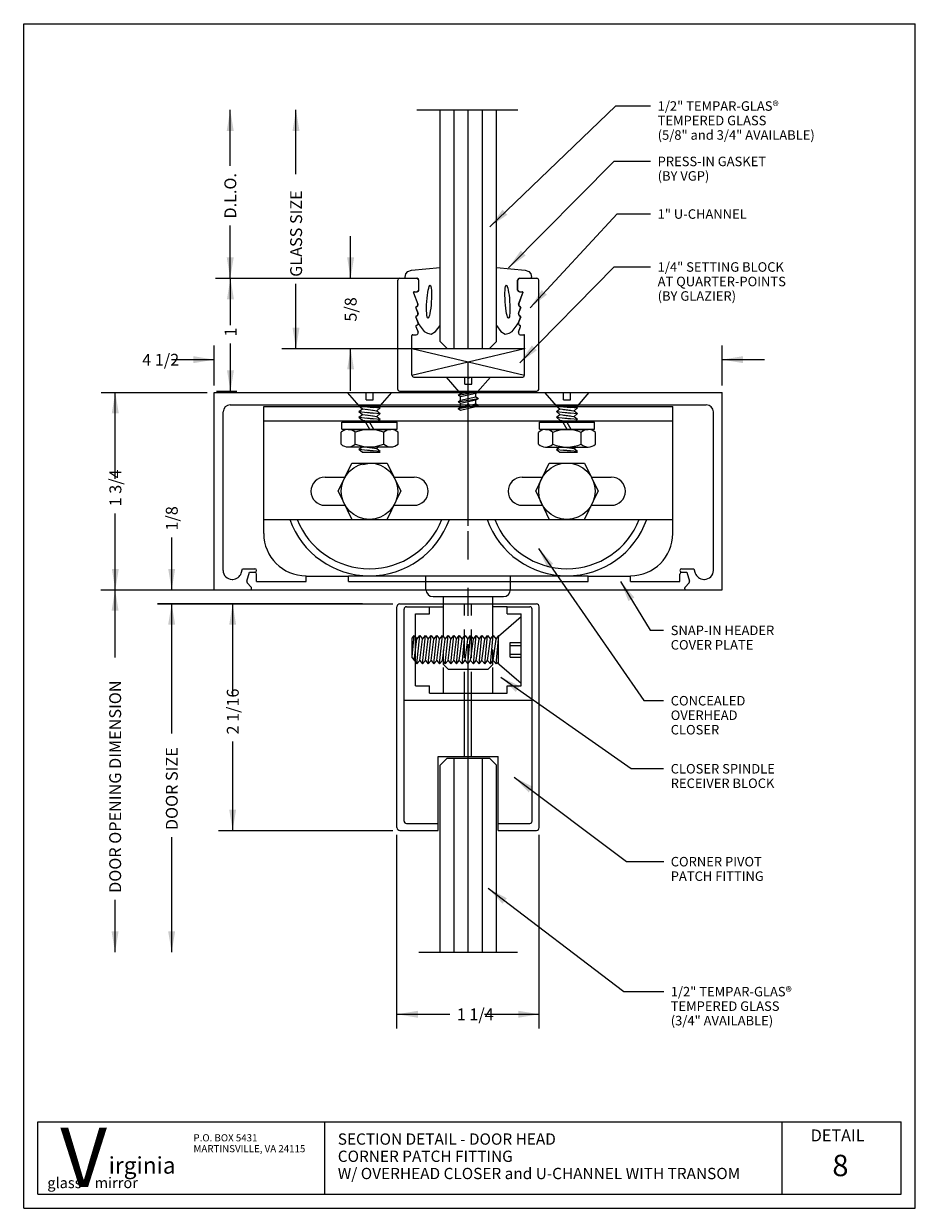
# Model space of a CAD drawing. Extents: x -4 to 4, y -5.2 to 5.2.
import ezdxf

# ---------------------------------------------------------------- set-up
doc = ezdxf.new("R2010")
doc.units = 0
doc.header["$MEASUREMENT"] = 0
for name, pattern in [('CENTER', [2, 1.25, -0.25, 0.25, -0.25]), ('DOT', [0.25, 0, -0.25]), ('HIDDEN', [0.375, 0.25, -0.125]), ('PHANTOM', [2.5, 1.25, -0.25, 0.25, -0.25, 0.25, -0.25])]:
    doc.linetypes.add(name, pattern=pattern)
for name, color, linetype in [('border', 7, 'CONTINUOUS'), ('default', 7, 'CONTINUOUS'), ('LAYER0', 7, 'CONTINUOUS'), ('SCREW', 7, 'CONTINUOUS')]:
    doc.layers.add(name, color=color, linetype=linetype)
doc.styles.add('Arial', font='ARIAL.TTF')
doc.styles.add('Arial_Bold', font='ARIALBD.TTF')
doc.styles.add('Times New Roman_Bold', font='TIMESBD.TTF')

msp = doc.modelspace()

# ---------------------------------------------------------------- linework, layer by layer
at = {"layer": 'border'}
for p, q in [((-3.95, -5.25), (-3.95, 5.25)), ((3.95, -5.25), (3.95, 5.25)), ((-3.95, -5.25), (3.95, -5.25))]:
    msp.add_line(p, q, dxfattribs=at)
at = {"layer": 'default'}
for p, q in [((-3.95, 5.25), (3.95, 5.25)), ((0.1807, 3.4507), (1.2979, 4.5212)), ((1.2979, 4.5212), (1.6046, 4.5212)), ((-2.1202, 3.9887), (-2.1202, 4.485)), ((-1.5373, 3.9171), (-1.5373, 4.485)), ((-0.2611, 2.4332), (-0.2611, 4.485)), ((-0.1361, 2.3704), (-0.1361, 4.485)), ((-0.0111, 2.3704), (-0.0111, 4.485)), ((0.1139, 2.3704), (0.1139, 4.485)), ((0.2389, 2.4332), (0.2389, 4.485)), ((0.3456, 3.0861), (1.2822, 4.0301)), ((1.2822, 4.0301), (1.6046, 4.0301)), ((0.537, 2.7327), (1.3073, 3.5638)), ((1.3073, 3.5638), (1.6046, 3.5638)), ((-2.1202, 2.9931), (-2.1202, 3.4603)), ((-1.0535, 2.9931), (-1.0535, 3.3681)), ((-0.5646, 3.0325), (-0.5478, 3.0529)), ((-0.5478, 3.0529), (-0.5144, 3.0647)), ((-0.5144, 3.0647), (-0.2611, 3.0898)), ((-0.2611, 2.5736), (-0.2611, 3.0898)), ((0.2389, 3.0898), (0.4922, 3.0647)), ((0.2389, 2.5736), (0.2389, 3.0898)), ((0.445, 2.2454), (1.2822, 3.0944)), ((0.4922, 3.0647), (0.5256, 3.0529)), ((0.5256, 3.0529), (0.5424, 3.0325)), ((1.2822, 3.0944), (1.6046, 3.0944)), ((-2.2515, 2.9931), (-1.6836, 2.9931)), ((-2.2452, 2.9931), (-0.6333, 2.9931)), ((-2.1181, 2.5787), (-2.1181, 2.9931)), ((-1.5373, 2.3704), (-1.5373, 2.9439)), ((-1.5312, 2.9931), (-0.5708, 2.9931)), ((-1.1785, 2.9931), (-0.6333, 2.9931)), ((-0.6354, 2.009), (-0.6354, 2.9772)), ((-0.6195, 2.9931), (-0.4643, 2.9931)), ((-0.5708, 3.0025), (-0.5646, 3.0325)), ((-0.5708, 2.9931), (-0.5708, 3.0025)), ((-0.5708, 2.9931), (-0.4657, 2.9931)), ((-0.4657, 2.9931), (-0.4498, 2.9772)), ((-0.4498, 2.889), (-0.4498, 2.9772)), ((-0.4498, 2.889), (-0.4498, 2.9772)), ((-0.4484, 2.889), (-0.4484, 2.9772)), ((0.4262, 2.889), (0.4262, 2.9772)), ((0.4276, 2.9772), (0.4435, 2.9931)), ((0.4276, 2.889), (0.4276, 2.9772)), ((0.4276, 2.889), (0.4276, 2.9772)), ((0.4421, 2.9931), (0.5973, 2.9931)), ((0.4435, 2.9931), (0.5486, 2.9931)), ((0.5424, 3.0325), (0.5486, 3.0025)), ((0.5486, 2.9931), (0.5486, 3.0025)), ((0.6132, 2.009), (0.6132, 2.9772)), ((-0.4962, 2.8636), (-0.4897, 2.8731)), ((-0.4962, 2.8636), (-0.458, 2.7638)), ((-0.4962, 2.8636), (-0.458, 2.7638)), ((-0.4948, 2.8636), (-0.4566, 2.7638)), ((-0.4897, 2.8731), (-0.4657, 2.8731)), ((-0.4897, 2.8731), (-0.4657, 2.8731)), ((-0.4883, 2.8731), (-0.4643, 2.8731)), ((-0.4657, 2.8731), (-0.4498, 2.889)), ((0.4276, 2.889), (0.4435, 2.8731)), ((0.4344, 2.7638), (0.4726, 2.8636)), ((0.4358, 2.7638), (0.474, 2.8636)), ((0.4358, 2.7638), (0.474, 2.8636)), ((0.4421, 2.8731), (0.4661, 2.8731)), ((0.4435, 2.8731), (0.4675, 2.8731)), ((0.4435, 2.8731), (0.4675, 2.8731)), ((0.4675, 2.8731), (0.474, 2.8636)), ((-0.4765, 2.7328), (-0.4699, 2.7421)), ((-0.4765, 2.7328), (-0.4575, 2.6805)), ((-0.4765, 2.7328), (-0.4575, 2.6805)), ((-0.4751, 2.7328), (-0.4561, 2.6805)), ((-0.4716, 2.7421), (-0.4685, 2.7421)), ((-0.4699, 2.7421), (-0.4582, 2.7514)), ((-0.4582, 2.7514), (-0.458, 2.7638)), ((0.4339, 2.6805), (0.4529, 2.7328)), ((0.4353, 2.6805), (0.4543, 2.7328)), ((0.4353, 2.6805), (0.4543, 2.7328)), ((0.4358, 2.7638), (0.436, 2.7514)), ((0.436, 2.7514), (0.4477, 2.7421)), ((0.4463, 2.7421), (0.4494, 2.7421)), ((0.4477, 2.7421), (0.4543, 2.7328)), ((-0.4765, 2.6498), (-0.4699, 2.6591)), ((-0.4765, 2.6498), (-0.4575, 2.5975)), ((-0.4765, 2.6498), (-0.4575, 2.5975)), ((-0.4751, 2.6498), (-0.4561, 2.5975)), ((-0.4711, 2.6591), (-0.4685, 2.6591)), ((-0.4699, 2.6591), (-0.4582, 2.6662)), ((-0.4582, 2.6662), (-0.4575, 2.6805)), ((0.4339, 2.5975), (0.4529, 2.6498)), ((0.4353, 2.6805), (0.436, 2.6662)), ((0.4353, 2.5975), (0.4543, 2.6498)), ((0.4353, 2.5975), (0.4543, 2.6498)), ((0.436, 2.6662), (0.4477, 2.6591)), ((0.4463, 2.6591), (0.4489, 2.6591)), ((0.4477, 2.6591), (0.4543, 2.6498)), ((-0.4751, 2.5668), (-0.4561, 2.5145)), ((-0.4711, 2.5761), (-0.4685, 2.5761)), ((-0.4575, 2.5975), (-0.4457, 2.5795)), ((-0.4457, 2.5795), (-0.4009, 2.5204)), ((-0.4009, 2.5204), (-0.373, 2.5067)), ((-0.3394, 2.4966), (-0.3013, 2.5204)), ((-0.3013, 2.5204), (-0.2611, 2.5736)), ((0.2389, 2.5736), (0.2791, 2.5204)), ((0.2791, 2.5204), (0.3172, 2.4966)), ((0.3508, 2.5067), (0.3787, 2.5204)), ((0.3787, 2.5204), (0.4235, 2.5795)), ((0.4235, 2.5795), (0.4353, 2.5975)), ((0.4339, 2.5145), (0.4529, 2.5668)), ((0.4463, 2.5761), (0.4489, 2.5761)), ((-0.5104, 2.134), (-0.5104, 2.4862)), ((-0.5035, 2.4931), (-0.4711, 2.4931)), ((-0.373, 2.5067), (-0.3394, 2.4966)), ((-0.2611, 2.4332), (-0.1986, 2.3704)), ((0.1764, 2.3704), (0.2389, 2.4332)), ((0.3172, 2.4966), (0.3508, 2.5067)), ((0.4489, 2.4931), (0.4813, 2.4931)), ((0.4882, 2.134), (0.4882, 2.4862)), ((-2.2611, 2.0436), (-2.2611, 2.3971)), ((-2.1181, 1.9931), (-2.1181, 2.4145)), ((-1.6623, 2.3704), (-0.1986, 2.3704)), ((-1.1785, 2.3704), (-0.5729, 2.3704)), ((-1.0535, 1.9954), (-1.0535, 2.3704)), ((-0.5104, 2.3704), (0.4882, 2.3704)), ((-0.5104, 2.3704), (0.4882, 2.134)), ((-0.5104, 2.134), (0.4882, 2.3704)), ((-0.1986, 2.3707), (0.1764, 2.3707)), ((-0.1986, 2.3704), (0.1764, 2.3707)), ((-0.1986, 2.3704), (0.1764, 2.3704)), ((-0.0111, 2.3707), (0.1764, 2.3707)), ((2.2389, 2.0436), (2.2389, 2.3971)), ((-2.6414, 2.2721), (-2.2611, 2.2721)), ((2.2389, 2.2721), (2.6139, 2.2721)), ((-0.4945, 2.1181), (-0.0204, 2.1181)), ((-0.2067, 2.1178), (-0.0414, 2.1178)), ((-0.2067, 2.1177), (-0.0931, 1.9873)), ((-0.0414, 2.0556), (-0.0414, 2.1178)), ((-0.0018, 2.1181), (0.4723, 2.1181)), ((0.0202, 2.1178), (0.1856, 2.1178)), ((0.0202, 2.0556), (0.0202, 2.1178)), ((0.0723, 1.9873), (0.1856, 2.1178)), ((-0.0414, 2.0556), (0.0202, 2.0556)), ((-3.2635, 1.9817), (-2.3232, 1.9817)), ((-3.1385, 1.2165), (-3.1385, 1.9817)), ((-2.2611, 0.2311), (-2.2611, 1.9811)), ((-2.2611, 1.9811), (2.2389, 1.9811)), ((-2.2431, 1.9931), (-2.0627, 1.9931)), ((-1.0832, 1.9806), (-0.9165, 1.9806)), ((-1.0832, 1.9806), (-0.9794, 1.8615)), ((-0.9165, 1.9169), (-0.9165, 1.9806)), ((-0.9165, 1.9169), (-0.8549, 1.9169)), ((-0.8549, 1.9806), (-0.6882, 1.9806)), ((-0.8549, 1.9169), (-0.8549, 1.9806)), ((-0.7916, 1.8616), (-0.6882, 1.9806)), ((-0.6195, 1.9931), (-0.0104, 1.9931)), ((-0.0931, 1.9873), (0.0723, 1.9873)), ((-0.0118, 1.9931), (0.5973, 1.9931)), ((0.666, 1.9802), (0.8327, 1.9802)), ((0.666, 1.9802), (0.7698, 1.8611)), ((0.8327, 1.9165), (0.8327, 1.9802)), ((0.8327, 1.9165), (0.8943, 1.9165)), ((0.8943, 1.9802), (1.061, 1.9802)), ((0.8943, 1.9165), (0.8943, 1.9802)), ((0.9576, 1.8612), (1.061, 1.9802)), ((2.2389, 0.2311), (2.2389, 1.9811)), ((-2.183, 0.404), (-2.183, 1.8092)), ((-2.1205, 1.8717), (-0.011, 1.8717)), ((-1.8232, 1.856), (-0.0111, 1.856)), ((-0.9795, 1.8616), (-0.8122, 1.8616)), ((-0.9794, 1.8615), (-0.7916, 1.8615)), ((-0.9792, 1.8616), (-0.9486, 1.8366)), ((-0.9792, 1.8616), (-0.8531, 1.8489)), ((-0.9792, 1.8116), (-0.9486, 1.8366)), ((-0.9792, 1.8116), (-0.9486, 1.7866)), ((-0.9792, 1.8116), (-0.8527, 1.7989)), ((-0.9792, 1.7616), (-0.9486, 1.7866)), ((-0.9486, 1.8366), (-0.8535, 1.824)), ((-0.9486, 1.7866), (-0.8531, 1.7739)), ((-0.9159, 1.832), (-0.8222, 1.8196)), ((-0.9155, 1.8569), (-0.7916, 1.8446)), ((-0.9151, 1.8069), (-0.7916, 1.7946)), ((-0.8222, 1.8196), (-0.7916, 1.8446)), ((-0.8222, 1.8196), (-0.7916, 1.7946)), ((-0.8222, 1.7696), (-0.7916, 1.7946)), ((-0.8122, 1.8615), (-0.7916, 1.8446)), ((-0.0112, 1.8717), (2.0983, 1.8717)), ((-0.0111, 1.856), (1.801, 1.856)), ((0.7697, 1.8612), (0.937, 1.8612)), ((0.7698, 1.8611), (0.9576, 1.8611)), ((0.77, 1.8612), (0.8006, 1.8362)), ((0.77, 1.8612), (0.8961, 1.8485)), ((0.77, 1.8112), (0.8006, 1.8362)), ((0.77, 1.8112), (0.8006, 1.7862)), ((0.77, 1.8112), (0.8965, 1.7985)), ((0.77, 1.7612), (0.8006, 1.7862)), ((0.8006, 1.8362), (0.8957, 1.8236)), ((0.8006, 1.7862), (0.8961, 1.7735)), ((0.8333, 1.8316), (0.927, 1.8192)), ((0.8337, 1.8565), (0.9576, 1.8442)), ((0.8341, 1.8065), (0.9576, 1.7942)), ((0.927, 1.8192), (0.9576, 1.8442)), ((0.927, 1.8192), (0.9576, 1.7942)), ((0.927, 1.7692), (0.9576, 1.7942)), ((0.937, 1.8611), (0.9576, 1.8442)), ((2.1608, 0.404), (2.1608, 1.8092)), ((-1.1303, 1.7189), (-0.6413, 1.7189)), ((-1.1303, 1.6569), (-1.1303, 1.7189)), ((-0.9792, 1.7616), (-0.9486, 1.7366)), ((-0.9792, 1.7616), (-0.8534, 1.749)), ((-0.9486, 1.7366), (-0.9063, 1.7309)), ((-0.9217, 1.719), (-0.8859, 1.657)), ((-0.9158, 1.757), (-0.7916, 1.7446)), ((-0.9155, 1.7819), (-0.8222, 1.7696)), ((-0.8858, 1.719), (-0.85, 1.657)), ((-0.8222, 1.7696), (-0.7916, 1.7446)), ((-0.8082, 1.731), (-0.7916, 1.7446)), ((-0.6413, 1.6569), (-0.6413, 1.7189)), ((0.6189, 1.7185), (1.1079, 1.7185)), ((0.6189, 1.6565), (0.6189, 1.7185)), ((0.77, 1.7612), (0.8006, 1.7362)), ((0.77, 1.7612), (0.8958, 1.7486)), ((0.8006, 1.7362), (0.8429, 1.7305)), ((0.8275, 1.7186), (0.8633, 1.6566)), ((0.8334, 1.7566), (0.9576, 1.7442)), ((0.8337, 1.7815), (0.927, 1.7692)), ((0.8634, 1.7186), (0.8992, 1.6566)), ((0.927, 1.7692), (0.9576, 1.7442)), ((0.941, 1.7306), (0.9576, 1.7442)), ((1.1079, 1.6565), (1.1079, 1.7185)), ((-1.1382, 1.5242), (-1.1382, 1.6283)), ((-1.1303, 1.6569), (-0.6413, 1.6569)), ((-1.0751, 1.6543), (-0.6965, 1.6543)), ((-1.012, 1.5244), (-1.012, 1.6283)), ((-0.7596, 1.5243), (-0.7596, 1.6283)), ((-0.6333, 1.5242), (-0.6333, 1.6283)), ((0.611, 1.5238), (0.611, 1.6279)), ((0.6189, 1.6565), (1.1079, 1.6565)), ((0.6741, 1.6539), (1.0527, 1.6539)), ((0.7372, 1.524), (0.7372, 1.6279)), ((0.9896, 1.5239), (0.9896, 1.6279)), ((1.1159, 1.5238), (1.1159, 1.6279)), ((-1.0751, 1.498), (-0.6965, 1.498)), ((-0.9792, 1.4776), (-0.9554, 1.497)), ((-0.9792, 1.4776), (-0.9486, 1.4526)), ((-0.9792, 1.4776), (-0.8545, 1.4652)), ((-0.9169, 1.4732), (-0.7916, 1.4606)), ((-0.9076, 1.4969), (-0.8222, 1.4856)), ((-0.9059, 1.4969), (-0.8542, 1.4902)), ((-0.8222, 1.4856), (-0.8069, 1.498)), ((-0.8222, 1.4856), (-0.7916, 1.4606)), ((0.6741, 1.4976), (1.0527, 1.4976)), ((0.77, 1.4772), (0.7938, 1.4966)), ((0.77, 1.4772), (0.8006, 1.4522)), ((0.77, 1.4772), (0.8947, 1.4648)), ((0.8323, 1.4728), (0.9576, 1.4602)), ((0.8416, 1.4965), (0.927, 1.4852)), ((0.8433, 1.4965), (0.895, 1.4898)), ((0.927, 1.4852), (0.9423, 1.4976)), ((0.927, 1.4852), (0.9576, 1.4602)), ((-0.9486, 1.4526), (-0.7916, 1.4526)), ((0.8006, 1.4522), (0.9576, 1.4522)), ((-1.2801, 1.231), (-1.1021, 1.231)), ((-0.6693, 1.231), (-0.4913, 1.231)), ((0.4679, 1.231), (0.6459, 1.231)), ((1.0787, 1.231), (1.2567, 1.231)), ((-1.2801, 0.981), (-1.1021, 0.981)), ((-0.6693, 0.981), (-0.4913, 0.981)), ((0.4679, 0.981), (0.6459, 0.981)), ((1.0787, 0.981), (1.2567, 0.981)), ((-3.1385, 0.2317), (-3.1385, 0.9089)), ((-2.6388, 0.2317), (-2.6388, 0.695)), ((0.611, 0.5973), (1.5453, -0.7501)), ((-2.1039, 0.3249), (-2.0982, 0.3249)), ((-2.0225, 0.3811), (-2.0111, 0.4187)), ((-2.0111, 0.4187), (-1.9016, 0.4187)), ((-1.9721, 0.3097), (-1.9485, 0.3872)), ((-1.9485, 0.3872), (-1.9016, 0.3872)), ((-1.8859, 0.3065), (-1.8859, 0.3715)), ((-1.4484, 0.3531), (-1.0734, 0.3531)), ((-1.4484, 0.3065), (-1.4484, 0.3531)), ((-1.0734, 0.3558), (-0.4109, 0.3558)), ((-1.0734, 0.3065), (-1.0734, 0.3531)), ((-0.4109, 0.356), (-0.0111, 0.356)), ((-0.4109, 0.3558), (0.3875, 0.3558)), ((-0.3857, 0.2344), (-0.3857, 0.356)), ((0.3635, 0.2344), (0.3635, 0.356)), ((0.3875, 0.3558), (1.0512, 0.3558)), ((1.0512, 0.3531), (1.4262, 0.3531)), ((1.0512, 0.3065), (1.0512, 0.3531)), ((1.4262, 0.3065), (1.4262, 0.3531)), ((1.8637, 0.3065), (1.8637, 0.3715)), ((1.8794, 0.4187), (1.9889, 0.4187)), ((1.8794, 0.3872), (1.9263, 0.3872)), ((1.9263, 0.3872), (1.9499, 0.3097)), ((1.9889, 0.4187), (2.0003, 0.3811)), ((2.076, 0.3249), (2.0817, 0.3249)), ((-3.2654, 0.2311), (-2.3236, 0.2311)), ((-3.2635, 0.2317), (-2.3232, 0.2317)), ((-3.1404, -0.3671), (-3.1404, 0.2311)), ((-2.7638, 0.2317), (-1.8336, 0.2317)), ((-2.2611, 0.2311), (-1.9416, 0.2311)), ((-1.9686, 0.2945), (-1.9335, 0.2562)), ((-1.9416, 0.2311), (-0.0111, 0.2311)), ((-1.9306, 0.2421), (-1.9306, 0.2487)), ((-1.8859, 0.3065), (-1.4484, 0.3065)), ((-1.0734, 0.3065), (-0.0111, 0.3065)), ((-0.0111, 0.3065), (1.0512, 0.3065)), ((-0.0111, 0.2311), (1.9194, 0.2311)), ((1.3392, 0.3062), (1.6002, -0.1263)), ((1.4262, 0.3065), (1.8637, 0.3065)), ((1.9084, 0.2421), (1.9084, 0.2487)), ((1.9113, 0.2562), (1.9464, 0.2945)), ((1.9194, 0.2311), (2.2389, 0.2311)), ((-2.7639, 0.1073), (-0.6801, 0.1073)), ((-2.7638, 0.1097), (-0.9486, 0.1097)), ((-2.6389, -1.0401), (-2.6389, 0.1073)), ((-2.6388, -0.2653), (-2.6388, 0.1097)), ((-2.2234, 0.1073), (-0.6801, 0.1073)), ((-2.0984, -0.7111), (-2.0984, 0.1073)), ((-0.6176, 0.1073), (0.5924, 0.1073)), ((-0.2295, -0.1873), (-0.2295, 0.1073)), ((0.2073, -0.174), (0.2073, 0.1073)), ((-0.6425, -1.8757), (-0.6425, 0.0824)), ((-0.58, -1.8173), (-0.58, 0.0616)), ((-0.5592, 0.0824), (-0.3545, 0.0824)), ((-0.4795, 0.0202), (-0.3545, 0.0202)), ((-0.4795, -0.6204), (-0.4795, 0.0202)), ((-0.3545, 0.0202), (-0.3545, 0.0827)), ((-0.3545, 0.0827), (-0.2295, 0.0827)), ((0.2073, 0.0828), (0.3323, 0.0828)), ((0.3323, 0.0202), (0.3323, 0.0828)), ((0.3323, 0.0824), (0.534, 0.0824)), ((0.3323, 0.0202), (0.4573, 0.0202)), ((0.4573, -0.6204), (0.4573, 0.0202)), ((0.5548, -1.8173), (0.5548, 0.0616)), ((0.6173, -1.8757), (0.6173, 0.0824)), ((0.2556, -0.1795), (0.4572, -0.0041)), ((-0.5089, -0.3612), (-0.4902, -0.1742)), ((-0.5089, -0.3706), (-0.5089, -0.1971)), ((-0.5088, -0.197), (-0.4902, -0.1742)), ((-0.4902, -0.1742), (-0.4794, -0.1873)), ((-0.4902, -0.3936), (-0.4652, -0.2048)), ((-0.4794, -0.1873), (-0.4652, -0.2048)), ((-0.4652, -0.2048), (-0.4402, -0.1742)), ((-0.4652, -0.4242), (-0.4402, -0.1742)), ((-0.4402, -0.1742), (-0.4152, -0.2048)), ((-0.4402, -0.3936), (-0.4152, -0.2048)), ((-0.4152, -0.2048), (-0.3902, -0.1742)), ((-0.4152, -0.4242), (-0.3902, -0.1742)), ((-0.3902, -0.1742), (-0.3652, -0.2048)), ((-0.3902, -0.3936), (-0.3652, -0.2048)), ((-0.3652, -0.2048), (-0.3402, -0.1742)), ((-0.3652, -0.4242), (-0.3402, -0.1742)), ((-0.3402, -0.1742), (-0.3152, -0.2048)), ((-0.3402, -0.3936), (-0.3152, -0.2048)), ((-0.3152, -0.2048), (-0.2902, -0.1742)), ((-0.3152, -0.4242), (-0.2902, -0.1742)), ((-0.2902, -0.1742), (-0.2652, -0.2048)), ((-0.2902, -0.3936), (-0.2652, -0.2048)), ((-0.2652, -0.2048), (-0.2402, -0.1742)), ((-0.2652, -0.4242), (-0.2402, -0.1742)), ((-0.2402, -0.1742), (-0.2152, -0.2048)), ((-0.2402, -0.3936), (-0.2152, -0.2048)), ((-0.2152, -0.2048), (-0.1902, -0.1742)), ((-0.2152, -0.4242), (-0.1902, -0.1742)), ((-0.1902, -0.1742), (-0.1652, -0.2048)), ((-0.1902, -0.3936), (-0.1652, -0.2048)), ((-0.1652, -0.2048), (-0.1402, -0.1742)), ((-0.1652, -0.4242), (-0.1402, -0.1742)), ((-0.1402, -0.1742), (-0.1152, -0.2048)), ((-0.1402, -0.3936), (-0.1152, -0.2048)), ((-0.1152, -0.2048), (-0.0902, -0.1742)), ((-0.1152, -0.4242), (-0.0902, -0.1742)), ((-0.0902, -0.1742), (-0.0652, -0.2048)), ((-0.0902, -0.3936), (-0.0652, -0.2048)), ((-0.0652, -0.2048), (-0.0402, -0.1742)), ((-0.0652, -0.4242), (-0.0402, -0.1742)), ((-0.0647, -0.2046), (-0.0397, -0.174)), ((-0.0397, -0.174), (-0.0147, -0.2046)), ((-0.0397, -0.3934), (-0.0147, -0.2046)), ((-0.0147, -0.2046), (0.0103, -0.174)), ((-0.0147, -0.424), (0.0103, -0.174)), ((0.0103, -0.174), (0.0353, -0.2046)), ((0.0103, -0.3934), (0.0353, -0.2046)), ((0.0353, -0.2046), (0.0603, -0.174)), ((0.0353, -0.424), (0.0603, -0.174)), ((0.0603, -0.174), (0.0853, -0.2046)), ((0.0603, -0.3934), (0.0853, -0.2046)), ((0.0853, -0.2046), (0.1103, -0.174)), ((0.0853, -0.424), (0.1103, -0.174)), ((0.1103, -0.174), (0.1353, -0.2046)), ((0.1103, -0.3934), (0.1353, -0.2046)), ((0.1353, -0.2046), (0.1603, -0.174)), ((0.1353, -0.424), (0.1603, -0.174)), ((0.1603, -0.174), (0.1853, -0.2046)), ((0.1603, -0.3934), (0.1853, -0.2046)), ((0.1853, -0.2046), (0.2103, -0.174)), ((0.1853, -0.424), (0.2103, -0.174)), ((0.2103, -0.174), (0.2353, -0.2046)), ((0.2103, -0.3934), (0.2353, -0.2046)), ((0.2353, -0.2046), (0.2603, -0.174)), ((0.2353, -0.424), (0.2603, -0.174)), ((0.2556, -0.4204), (0.2556, -0.1795)), ((1.6002, -0.1263), (1.7204, -0.1263)), ((0.3596, -0.2609), (0.3596, -0.2346)), ((0.3596, -0.2346), (0.4573, -0.2346)), ((0.3596, -0.2609), (0.4573, -0.2609)), ((0.3596, -0.3389), (0.3596, -0.2609)), ((-0.5089, -0.3707), (-0.4794, -0.4067)), ((-0.4794, -0.4067), (-0.4652, -0.4242)), ((-0.4652, -0.4242), (-0.4402, -0.3936)), ((-0.4402, -0.3936), (-0.4152, -0.4242)), ((-0.4152, -0.4242), (-0.3902, -0.3936)), ((-0.3902, -0.3936), (-0.3652, -0.4242)), ((-0.3652, -0.4242), (-0.3402, -0.3936)), ((-0.3402, -0.3936), (-0.3152, -0.4242)), ((-0.3152, -0.4242), (-0.2902, -0.3936)), ((-0.2902, -0.3936), (-0.2652, -0.4242)), ((-0.2652, -0.4242), (-0.2402, -0.3936)), ((-0.2402, -0.3936), (-0.2152, -0.4242)), ((-0.2295, -0.4305), (-0.2295, -0.4067)), ((-0.2152, -0.4242), (-0.1902, -0.3936)), ((-0.1902, -0.3936), (-0.1652, -0.4242)), ((-0.1652, -0.4242), (-0.1402, -0.3936)), ((-0.1402, -0.3936), (-0.1152, -0.4242)), ((-0.1152, -0.4242), (-0.0902, -0.3936)), ((-0.0902, -0.3936), (-0.0652, -0.4242)), ((-0.0652, -0.4242), (-0.0402, -0.3936)), ((-0.0647, -0.424), (-0.0397, -0.3934)), ((-0.0397, -0.3934), (-0.0147, -0.424)), ((-0.0147, -0.424), (0.0103, -0.3934)), ((0.0103, -0.3934), (0.0353, -0.424)), ((0.0353, -0.424), (0.0603, -0.3934)), ((0.0603, -0.3934), (0.0853, -0.424)), ((0.0853, -0.424), (0.1103, -0.3934)), ((0.1103, -0.3934), (0.1353, -0.424)), ((0.1353, -0.424), (0.1603, -0.3934)), ((0.1603, -0.3934), (0.1853, -0.424)), ((0.1853, -0.424), (0.2103, -0.3934)), ((0.2073, -0.4305), (0.2073, -0.3971)), ((0.2103, -0.3934), (0.2353, -0.424)), ((0.2353, -0.424), (0.2451, -0.4119)), ((0.2454, -0.4116), (0.4573, -0.5957)), ((0.3596, -0.3652), (0.3596, -0.3389)), ((0.3596, -0.3389), (0.4573, -0.3389)), ((0.3596, -0.3652), (0.4573, -0.3652)), ((-0.2295, -0.4305), (-0.1878, -0.4722)), ((-0.2295, -0.6829), (-0.2295, -0.455)), ((-0.1878, -0.4722), (0.1656, -0.4722)), ((0.1656, -0.4722), (0.2073, -0.4305)), ((0.2073, -0.6829), (0.2073, -0.455)), ((-0.4795, -0.6204), (-0.3545, -0.6204)), ((-0.3545, -0.6829), (-0.3545, -0.6204)), ((0.277, -0.5408), (1.4325, -1.3531)), ((0.3323, -0.6829), (0.3323, -0.6204)), ((0.3323, -0.6204), (0.4573, -0.6204)), ((-0.3545, -0.6829), (-0.2295, -0.6829)), ((-0.2295, -0.6829), (0.2073, -0.6829)), ((0.2073, -0.6829), (0.3323, -0.6829)), ((-0.58, -0.7454), (0.5548, -0.7454)), ((-0.0439, -1.2443), (-0.0439, -0.7454)), ((0.0187, -1.2443), (0.0187, -0.7454)), ((1.5453, -0.7501), (1.7204, -0.7501)), ((-2.0984, -1.9006), (-2.0984, -1.1133)), ((-0.2782, -1.9006), (-0.2782, -1.2443)), ((-0.2782, -1.2443), (-0.0439, -1.2443)), ((-0.2611, -1.3216), (-0.1986, -1.2591)), ((-0.2611, -1.3216), (-0.1986, -1.2591)), ((-0.1986, -1.2591), (-0.0111, -1.2591)), ((-0.1986, -1.2591), (0.1764, -1.2591)), ((-0.1361, -2.9809), (-0.1361, -1.2591)), ((-0.0439, -1.2443), (0.0187, -1.2443)), ((-0.0111, -1.2591), (0.1764, -1.2591)), ((-0.0111, -2.9809), (-0.0111, -1.2591)), ((0.0187, -1.2443), (0.253, -1.2443)), ((0.1139, -2.9809), (0.1139, -1.2591)), ((0.1764, -1.2591), (0.2389, -1.3216)), ((0.1764, -1.2591), (0.2389, -1.3216)), ((0.253, -1.9006), (0.253, -1.2443)), ((-0.2611, -2.9809), (-0.2611, -1.3216)), ((0.2389, -2.9809), (0.2389, -1.3216)), ((1.4325, -1.3531), (1.7204, -1.3531)), ((0.3954, -1.428), (1.3914, -2.1766)), ((-0.5592, -1.8381), (-0.2782, -1.8381)), ((0.2529, -1.8381), (0.534, -1.8381)), ((-2.6389, -2.9809), (-2.6389, -1.9603)), ((-2.2234, -1.9006), (-0.6801, -1.9006)), ((-0.6425, -3.6551), (-0.6425, -1.9382)), ((-0.6176, -1.9006), (-0.2782, -1.9006)), ((0.253, -1.9006), (0.5924, -1.9006)), ((0.6173, -3.6551), (0.6173, -1.9382)), ((1.3914, -2.1766), (1.7205, -2.1766)), ((0.1645, -2.4136), (1.3667, -3.3286)), ((-3.1404, -2.9809), (-3.1404, -2.5167)), ((1.3667, -3.3286), (1.7205, -3.3286)), ((-0.6425, -3.5301), (-0.1754, -3.5301)), ((0.1322, -3.5301), (0.6173, -3.5301)), ((-3.825, -4.4826), (3.825, -4.4826)), ((-3.825, -5.125), (-3.825, -4.4826)), ((-1.2813, -5.125), (-1.2813, -4.4826)), ((2.7707, -5.125), (2.7707, -4.4826)), ((3.825, -5.125), (3.825, -4.4826)), ((-3.825, -5.125), (3.825, -5.125))]:
    msp.add_line(p, q, dxfattribs=at)
at = {"layer": 'default', "linetype": 'CENTER'}
for p, q in [((-0.4657, 4.485), (0.4276, 4.485)), ((-0.4486, -2.9809), (0.4264, -2.9809))]:
    msp.add_line(p, q, dxfattribs=at)
at = {"layer": 'default', "linetype": 'PHANTOM'}
for p, q in [((-0.0111, -1.4989), (-0.0111, 2.7265)), ((-0.0111, 0.7996), (-0.0111, 1.8998))]:
    msp.add_line(p, q, dxfattribs=at)
at = {"layer": 'default', "linetype": 'HIDDEN'}
for p, q in [((-0.2087, 2.1184), (-0.042, 2.1184)), ((0.0196, 2.1184), (0.1863, 2.1184)), ((-0.2092, 1.8714), (-0.0425, 1.8714)), ((0.0191, 1.8714), (0.1858, 1.8714)), ((-0.0439, -0.7454), (-0.0439, 0.1073)), ((0.0187, -0.7454), (0.0187, 0.1073))]:
    msp.add_line(p, q, dxfattribs=at)
at = {"layer": 'default', "linetype": 'DOT'}
for p, q in [((-0.2295, -0.4067), (-0.2295, -0.1873)), ((0.2073, -0.3971), (0.2073, -0.174))]:
    msp.add_line(p, q, dxfattribs=at)
at = {"layer": 'default'}
for centre, radius, start, end in [((-0.6195, 2.9771), 0.016, 90, 179.6419), ((-0.4657, 2.9771), 0.016, 0.3581, 90), ((-0.4643, 2.9771), 0.016, 0.3581, 90), ((0.4421, 2.9771), 0.016, 90, 179.6419), ((0.4435, 2.9771), 0.016, 90, 179.6419), ((0.5973, 2.9771), 0.016, 0.3581, 90), ((-0.4897, 2.8661), 0.007, 90, 201.0375), ((-0.4883, 2.8661), 0.007, 90, 201.0375), ((-0.4657, 2.8891), 0.016, 270, 359.6419), ((-0.4643, 2.8891), 0.016, 270, 359.6419), ((0.4421, 2.8891), 0.016, 180.3581, 270), ((0.4435, 2.8891), 0.016, 180.3581, 270), ((0.4661, 2.8661), 0.007, 338.9625, 90), ((0.4675, 2.8661), 0.007, 338.9625, 90), ((-0.4685, 2.7351), 0.007, 90, 199.2127), ((-0.4716, 2.7581), 0.016, 270, 20.4723), ((0.4494, 2.7581), 0.016, 159.5277, 270), ((0.4463, 2.7351), 0.007, 340.7873, 90), ((-0.4685, 2.6521), 0.007, 90, 199.2127), ((-0.4711, 2.6751), 0.016, 270, 19.6779), ((0.4489, 2.6751), 0.016, 160.3221, 270), ((0.4463, 2.6521), 0.007, 340.7873, 90), ((-0.4685, 2.5691), 0.007, 90, 199.2127), ((-0.4711, 2.5921), 0.016, 270, 19.6779), ((0.4489, 2.5921), 0.016, 160.3221, 270), ((0.4463, 2.5691), 0.007, 340.7873, 90), ((-0.5035, 2.4861), 0.007, 90, 179.1815), ((-0.4711, 2.5091), 0.016, 270, 19.6779), ((0.4489, 2.5091), 0.016, 160.3221, 270), ((0.4813, 2.4861), 0.007, 0.8185, 90), ((-0.4944, 2.134), 0.016, 180, 269.6419), ((-0.0098, 2.119), 0.01, 180, 270), ((-0.0112, 2.119), 0.01, 270, 0), ((0.4722, 2.134), 0.016, 270.3581, 0), ((-0.6194, 2.009), 0.016, 180, 269.6419), ((0.5972, 2.009), 0.016, 270.3581, 0), ((-2.1205, 1.8092), 0.0625, 90, 180), ((-0.0109, 1.8717), 0.01, 90, 180), ((-0.0123, 1.8717), 0.01, 0, 90), ((2.0983, 1.8092), 0.0625, 0, 90), ((-1.0752, 1.5648), 0.0895, 45.1359, 134.7735), ((-0.8858, 1.3354), 0.3189, 66.707, 113.3331), ((-0.6965, 1.5647), 0.0896, 45.1807, 134.8643), ((0.674, 1.5644), 0.0895, 45.1359, 134.7735), ((0.8634, 1.335), 0.3189, 66.707, 113.3331), ((1.0527, 1.5643), 0.0896, 45.1807, 134.8643), ((-1.0752, 1.5874), 0.0893, 225.1361, 315.0454), ((-0.8859, 1.8159), 0.3178, 246.638, 293.4188), ((-0.6965, 1.5875), 0.0894, 225.1359, 314.9093), ((0.674, 1.587), 0.0893, 225.1361, 315.0454), ((0.8633, 1.8155), 0.3178, 246.638, 293.4188), ((1.0527, 1.5871), 0.0894, 225.1359, 314.9093), ((-1.2801, 1.106), 0.125, 90, 270), ((-0.4913, 1.106), 0.125, 270, 90), ((0.4679, 1.106), 0.125, 90, 270), ((1.2567, 1.106), 0.125, 270, 90), ((-2.1039, 0.404), 0.0791, 180, 270), ((-2.0982, 0.404), 0.0791, 270, 343.1689), ((-1.9016, 0.4029), 0.0157, 270, 90), ((-1.9016, 0.3715), 0.0157, 0, 90), ((1.8794, 0.4029), 0.0157, 90, 270), ((1.8794, 0.3715), 0.0157, 90, 180), ((2.076, 0.404), 0.0791, 196.8311, 270), ((2.0817, 0.404), 0.0791, 270, 0), ((-1.9571, 0.3051), 0.0157, 162.951, 222.668), ((-1.9416, 0.2421), 0.011, 270, 0), ((-1.9416, 0.2488), 0.011, 359.4791, 42.4142), ((1.9194, 0.2488), 0.011, 137.5858, 180.5209), ((1.9194, 0.2421), 0.011, 180, 270), ((1.9349, 0.3051), 0.0157, 317.332, 17.049), ((-0.6175, 0.0824), 0.025, 90.2292, 180), ((0.5923, 0.0824), 0.025, 0, 89.7708), ((-0.5592, 0.0616), 0.0208, 90, 180), ((0.534, 0.0616), 0.0208, 0, 90), ((-0.6176, -1.8756), 0.025, 180.2292, 270), ((-0.5592, -1.8173), 0.0208, 180, 270), ((0.534, -1.8173), 0.0208, 270, 0), ((0.5924, -1.8756), 0.025, 270, 359.7708)]:
    msp.add_arc(centre, radius, start, end, dxfattribs=at)
for centre, major_axis in [((-0.3583, 2.7854), (0.0101, 0.1459)), ((0.3361, 2.7854), (-0.0101, 0.1459))]:
    msp.add_ellipse(centre, major_axis=major_axis, ratio=0.135431, dxfattribs=at)
at = {"layer": 'default', "color": 1}
for p in [(-0.5104, 2.3704), (0.4882, 2.3704)]:
    msp.add_point(p, dxfattribs=at)
at = {"layer": 'default'}
for points in [[(-2.1202, 4.485), (-2.0894, 4.3001), (-2.151, 4.3001)], [(-1.5373, 4.485), (-1.5065, 4.3001), (-1.5681, 4.3001)], [(0.1807, 3.4507), (0.2929, 3.6009), (0.3356, 3.5564)], [(-2.1202, 2.9931), (-2.151, 3.178), (-2.0894, 3.178)], [(-1.0535, 2.9931), (-1.0843, 3.178), (-1.0227, 3.178)], [(0.3456, 3.0861), (0.454, 3.2391), (0.4978, 3.1957)], [(-2.1181, 2.9931), (-2.0873, 2.8082), (-2.1489, 2.8082)], [(0.537, 2.7327), (0.6402, 2.8893), (0.6854, 2.8474)], [(-1.5373, 2.3704), (-1.5681, 2.5553), (-1.5065, 2.5553)], [(-1.0535, 2.3704), (-1.0227, 2.1855), (-1.0843, 2.1855)], [(0.445, 2.2454), (0.553, 2.3987), (0.5969, 2.3554)], [(-2.2611, 2.2721), (-2.446, 2.2413), (-2.446, 2.3029)], [(2.2389, 2.2721), (2.4238, 2.3029), (2.4238, 2.2413)], [(-2.1181, 1.9931), (-2.1489, 2.178), (-2.0873, 2.178)], [(-3.1385, 1.9817), (-3.1077, 1.7968), (-3.1693, 1.7968)], [(0.611, 0.5973), (0.7417, 0.4629), (0.691, 0.4277)], [(-3.1385, 0.2317), (-3.1693, 0.4166), (-3.1077, 0.4166)], [(-2.6388, 0.2317), (-2.6696, 0.4166), (-2.608, 0.4166)], [(-3.1404, 0.2311), (-3.1096, 0.0462), (-3.1712, 0.0462)], [(1.3392, 0.3062), (1.4612, 0.1638), (1.4084, 0.132)], [(-2.6389, 0.1073), (-2.6081, -0.0776), (-2.6697, -0.0776)], [(-2.6388, 0.1097), (-2.608, -0.0752), (-2.6696, -0.0752)], [(-2.0984, 0.1073), (-2.0676, -0.0776), (-2.1292, -0.0776)], [(0.277, -0.5408), (0.446, -0.6219), (0.4106, -0.6724)], [(0.3954, -1.428), (0.5618, -1.5145), (0.5247, -1.5638)], [(-2.0984, -1.9006), (-2.1292, -1.7157), (-2.0676, -1.7157)], [(0.1645, -2.4136), (0.3303, -2.5011), (0.293, -2.5502)], [(-3.1404, -2.9809), (-3.1712, -2.796), (-3.1096, -2.796)], [(-2.6389, -2.9809), (-2.6697, -2.796), (-2.6081, -2.796)], [(-0.6425, -3.5301), (-0.4576, -3.4993), (-0.4576, -3.5609)], [(0.6173, -3.5301), (0.4324, -3.5609), (0.4324, -3.4993)]]:
    msp.add_solid(points, dxfattribs=at)
at = {"layer": 'LAYER0'}
for p, q in [((-1.8232, 0.731), (-1.8232, 1.856)), ((1.801, 0.731), (1.801, 1.8559)), ((-1.8232, 1.731), (-0.0111, 1.731)), ((-0.0111, 1.731), (1.801, 1.731)), ((-1.1623, 1.106), (-1.0419, 1.356)), ((-1.0419, 1.356), (-0.8857, 1.356)), ((-0.8857, 1.356), (-0.7295, 1.356)), ((-0.7295, 1.356), (-0.6091, 1.106)), ((0.5869, 1.106), (0.7073, 1.356)), ((0.7073, 1.356), (0.8635, 1.356)), ((0.8635, 1.356), (1.0197, 1.356)), ((1.0197, 1.356), (1.1401, 1.106)), ((-1.1623, 1.106), (-1.0419, 0.856)), ((-0.7295, 0.856), (-0.6091, 1.106)), ((0.5869, 1.106), (0.7073, 0.856)), ((1.0197, 0.856), (1.1401, 1.106)), ((-1.8232, 0.856), (-0.0111, 0.856)), ((-0.0111, 0.856), (1.801, 0.856)), ((-0.3232, 0.1719), (-0.0111, 0.1719)), ((-0.2295, 0.1073), (-0.2295, 0.176)), ((-0.0111, 0.1719), (0.301, 0.1719)), ((0.2073, 0.1073), (0.2073, 0.176))]:
    msp.add_line(p, q, dxfattribs=at)
at = {"layer": 'LAYER0', "color": 16}
for p, q in [((-1.1623, 1.106), (-1.0419, 1.356)), ((-0.946, 1.3434), (-0.8857, 1.356)), ((-0.7295, 1.356), (-0.6091, 1.106)), ((0.5869, 1.106), (0.7073, 1.356)), ((1.0197, 1.356), (1.1401, 1.106))]:
    msp.add_line(p, q, dxfattribs=at)
at = {"layer": 'LAYER0'}
for centre in [(-0.8857, 1.106), (0.8635, 1.106)]:
    msp.add_circle(centre, 0.25, dxfattribs=at)
for centre, radius, start, end in [((-0.8857, 1.106), 0.75, 199.4714, 340.5286), ((-0.8857, 1.106), 0.6875, 201.3247, 338.6753), ((0.8635, 1.106), 0.75, 199.4714, 340.5286), ((0.8635, 1.106), 0.6875, 201.3247, 338.6753), ((-1.4482, 0.731), 0.375, 180, 270), ((1.426, 0.731), 0.375, 270, 0), ((-0.3232, 0.2344), 0.0625, 180, 270), ((0.301, 0.2344), 0.0625, 270, 0)]:
    msp.add_arc(centre, radius, start, end, dxfattribs=at)
at = {"layer": 'SCREW'}
for p, q in [((-0.1008, 1.9588), (0.0796, 1.9889)), ((-0.1008, 1.9588), (-0.0785, 1.9717)), ((-0.1008, 1.9588), (-0.0785, 1.9459)), ((-0.1008, 1.8988), (0.0796, 1.9288)), ((-0.1008, 1.8988), (-0.0785, 1.9116)), ((-0.1008, 1.8988), (-0.0785, 1.8859)), ((-0.0944, 1.9887), (-0.0785, 1.9795)), ((-0.0785, 1.9717), (0.0181, 1.9932)), ((-0.0785, 1.9717), (-0.0785, 1.9931)), ((-0.0785, 1.9795), (-0.0434, 1.9873)), ((-0.0785, 1.9459), (0.0573, 1.976)), ((-0.0785, 1.9116), (-0.0785, 1.946)), ((-0.0785, 1.9116), (0.0573, 1.9417)), ((-0.0785, 1.8859), (0.0573, 1.9159)), ((0.0573, 1.976), (0.0796, 1.9889)), ((0.0573, 1.9752), (0.0573, 1.9873)), ((0.0573, 1.9416), (0.0573, 1.976)), ((0.0573, 1.9417), (0.0573, 1.9538)), ((0.0573, 1.9417), (0.0796, 1.9288)), ((0.0573, 1.9159), (0.0796, 1.9288)), ((0.0573, 1.8816), (0.0573, 1.9159)), ((0.0723, 1.9932), (0.0796, 1.9889)), ((-0.1008, 1.8386), (0.0796, 1.8687)), ((-0.1008, 1.8386), (-0.0785, 1.8515)), ((-0.1008, 1.8386), (-0.0785, 1.8257)), ((-0.0785, 1.8515), (-0.0785, 1.8859)), ((-0.0785, 1.8515), (0.0573, 1.8816)), ((-0.0785, 1.8257), (0.0573, 1.8558)), ((0.0573, 1.8816), (0.0796, 1.8687)), ((0.0573, 1.8558), (0.0796, 1.8687))]:
    msp.add_line(p, q, dxfattribs=at)

# ---------------------------------------------------------------- texts
at = {"layer": 'default'}
for s, height, style, p in [('1/2" TEMPAR-GLAS®', 0.0842, 'Arial', (1.6671, 4.4782)), ('TEMPERED GLASS', 0.0842, 'Arial', (1.6671, 4.3497)), ('(5/8" and 3/4" AVAILABLE)', 0.0842, 'Arial', (1.6671, 4.2212)), ('PRESS-IN GASKET', 0.0842, 'Arial', (1.6671, 3.9871)), ('(BY VGP)', 0.0842, 'Arial', (1.6671, 3.8586)), ('1" U-CHANNEL', 0.0842, 'Arial', (1.6671, 3.5208)), ('1/4" SETTING BLOCK', 0.0842, 'Arial', (1.6671, 3.0514)), ('AT QUARTER-POINTS', 0.0842, 'Arial', (1.6671, 2.9229)), ('(BY GLAZIER)', 0.0842, 'Arial', (1.6671, 2.7944)), ('4 1/2', 0.1053, 'Arial', (-2.8999, 2.2184)), ('SNAP-IN HEADER', 0.0842, 'Arial', (1.7829, -0.1693)), ('COVER PLATE', 0.0842, 'Arial', (1.7829, -0.2978)), ('CONCEALED', 0.0842, 'Arial', (1.7829, -0.7931)), ('OVERHEAD', 0.0842, 'Arial', (1.7829, -0.9216)), ('CLOSER', 0.0842, 'Arial', (1.7829, -1.0501)), ('CLOSER SPINDLE', 0.0842, 'Arial', (1.7829, -1.3961)), ('RECEIVER BLOCK', 0.0842, 'Arial', (1.7829, -1.5246)), ('CORNER PIVOT', 0.0842, 'Arial', (1.783, -2.2196)), ('PATCH FITTING', 0.0842, 'Arial', (1.783, -2.3481)), ('1/2" TEMPAR-GLAS®', 0.0842, 'Arial', (1.783, -3.3716)), ('TEMPERED GLASS', 0.0842, 'Arial', (1.783, -3.5001)), ('1 1/4', 0.1053, 'Arial', (-0.1128, -3.5838)), ('(3/4" AVAILABLE)', 0.0842, 'Arial', (1.783, -3.6286)), ('V', 0.5263, 'Times New Roman_Bold', (-3.6258, -5.0622)), ('P.O. BOX 5431', 0.0632, 'Arial', (-2.4454, -4.6567)), ('SECTION DETAIL - DOOR HEAD', 0.1, 'Arial', (-1.1671, -4.6862)), ('DETAIL', 0.1053, 'Arial_Bold', (3.0232, -4.6566)), ('MARTINSVILLE, VA 24115', 0.0632, 'Arial', (-2.4454, -4.7531)), ('irginia', 0.1474, 'Arial_Bold', (-3.1972, -4.943)), ('CORNER PATCH FITTING', 0.1, 'Arial', (-1.1671, -4.8388)), ('8', 0.1895, 'Arial', (3.2149, -4.965)), ('W/ OVERHEAD CLOSER and U-CHANNEL WITH TRANSOM', 0.1, 'Arial', (-1.1671, -4.9914)), ('glass    mirror', 0.0947, 'Arial', (-3.741, -5.0714))]:
    msp.add_text(s, height=height, dxfattribs=dict(at, style=style)).set_placement(p)
at = {"layer": 'default', "style": 'Arial'}
for s, p in [('D.L.O.', (-2.0665, 3.5229)), ('GLASS SIZE', (-1.4836, 3.0065)), ('5/8', (-0.9998, 2.6095)), ('1', (-2.0644, 2.4771)), ('1 3/4', (-3.0848, 0.9715)), ('1/8', (-2.5851, 0.7575)), ('DOOR OPENING DIMENSION', (-3.0867, -2.4541)), ('2 1/16', (-2.0447, -1.0507)), ('DOOR SIZE', (-2.5852, -1.8977))]:
    msp.add_text(s, height=0.1053, rotation=90, dxfattribs=at).set_placement(p)

doc.saveas('drawing.dxf')
